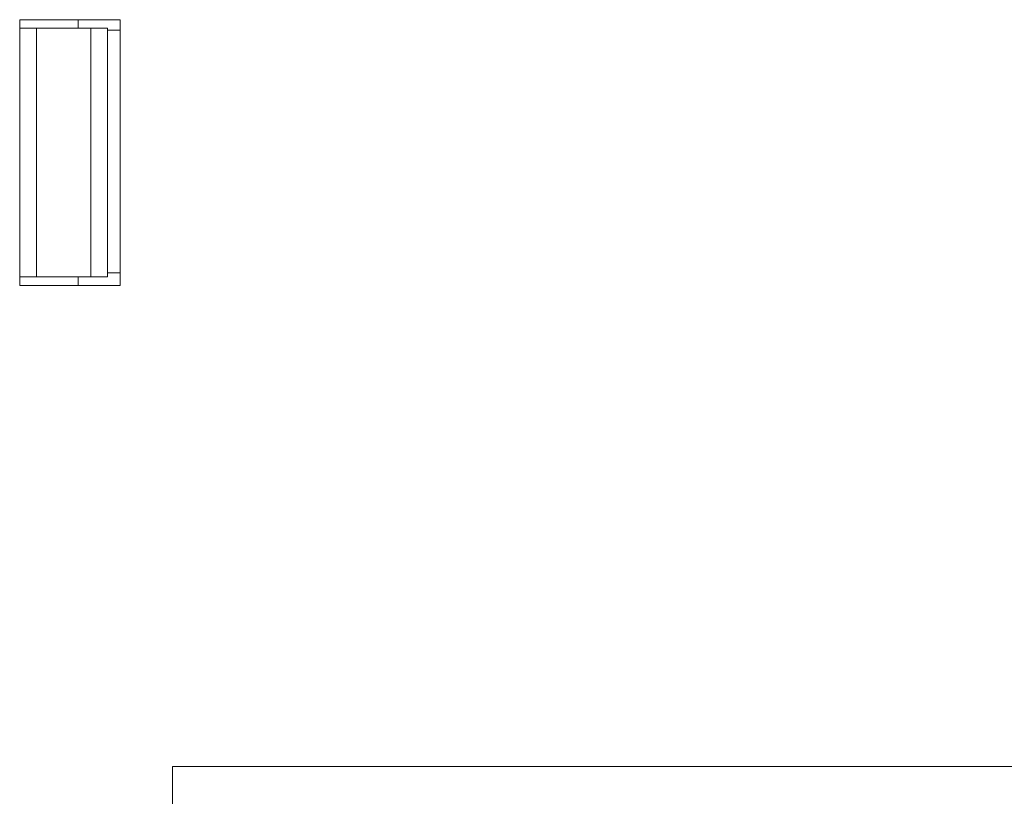
# Model space of a CAD drawing. Units: centimetres. Extents: x -3.91 to 2.61, y 1.58 to 6.21.
# Drawn here: x 0.94 to 1.63, y 2.32 to 2.86 of the extents above; entities that cross this region are included whole.
import ezdxf

# ---------------------------------------------------------------- set-up
doc = ezdxf.new("R2010")
doc.units = ezdxf.units.CM
doc.header["$MEASUREMENT"] = 0
doc.layers.add('layer 1', color=7, linetype='Continuous')

msp = doc.modelspace()

# ---------------------------------------------------------------- linework, layer by layer
at = {"layer": 'layer 1', "lineweight": 9}
for points in [[(1.00962, 2.86003), (1.00962, 2.86003), (0.93957, 2.86003), (0.93957, 2.86003)], [(0.93957, 2.86003), (0.93957, 2.86003), (0.93957, 2.67469), (0.93957, 2.67469)], [(0.98043, 2.85419), (0.98043, 2.85419), (0.98043, 2.86003), (0.98043, 2.86003)], [(1.00962, 2.67469), (1.00962, 2.67469), (1.00962, 2.86003), (1.00962, 2.86003)], [(0.95125, 2.85419), (0.95125, 2.85419), (0.93957, 2.85419), (0.93957, 2.85419)], [(0.95125, 2.68052), (0.95125, 2.68052), (0.95125, 2.85419), (0.95125, 2.85419)], [(0.95125, 2.85419), (0.95125, 2.85419), (0.98919, 2.85419), (0.98919, 2.85419)], [(0.98919, 2.85419), (0.98919, 2.85419), (0.98919, 2.68052), (0.98919, 2.68052)], [(0.98919, 2.85419), (0.98919, 2.85419), (1.00086, 2.85419), (1.00086, 2.85419)], [(1.00086, 2.85419), (1.00086, 2.85419), (1.00086, 2.68052), (1.00086, 2.68052)], [(1.00086, 2.85273), (1.00086, 2.85273), (1.00962, 2.85273), (1.00962, 2.85273)], [(0.93957, 2.68052), (0.93957, 2.68052), (0.95125, 2.68052), (0.95125, 2.68052)], [(0.98919, 2.68052), (0.98919, 2.68052), (0.95125, 2.68052), (0.95125, 2.68052)], [(0.98043, 2.67469), (0.98043, 2.67469), (0.98043, 2.68052), (0.98043, 2.68052)], [(1.00086, 2.68052), (1.00086, 2.68052), (0.98919, 2.68052), (0.98919, 2.68052)], [(1.00962, 2.68344), (1.00962, 2.68344), (1.00086, 2.68344), (1.00086, 2.68344)], [(0.93957, 2.67469), (0.93957, 2.67469), (1.00962, 2.67469), (1.00962, 2.67469)], [(1.643, 2.33903), (1.643, 2.33903), (1.04611, 2.33903), (1.04611, 2.33903)], [(1.04611, 2.33903), (1.04611, 2.33903), (1.04611, 1.66478), (1.04611, 1.66478)]]:
    msp.add_open_spline(points, degree=3, dxfattribs=at)

doc.saveas('drawing.dxf')
